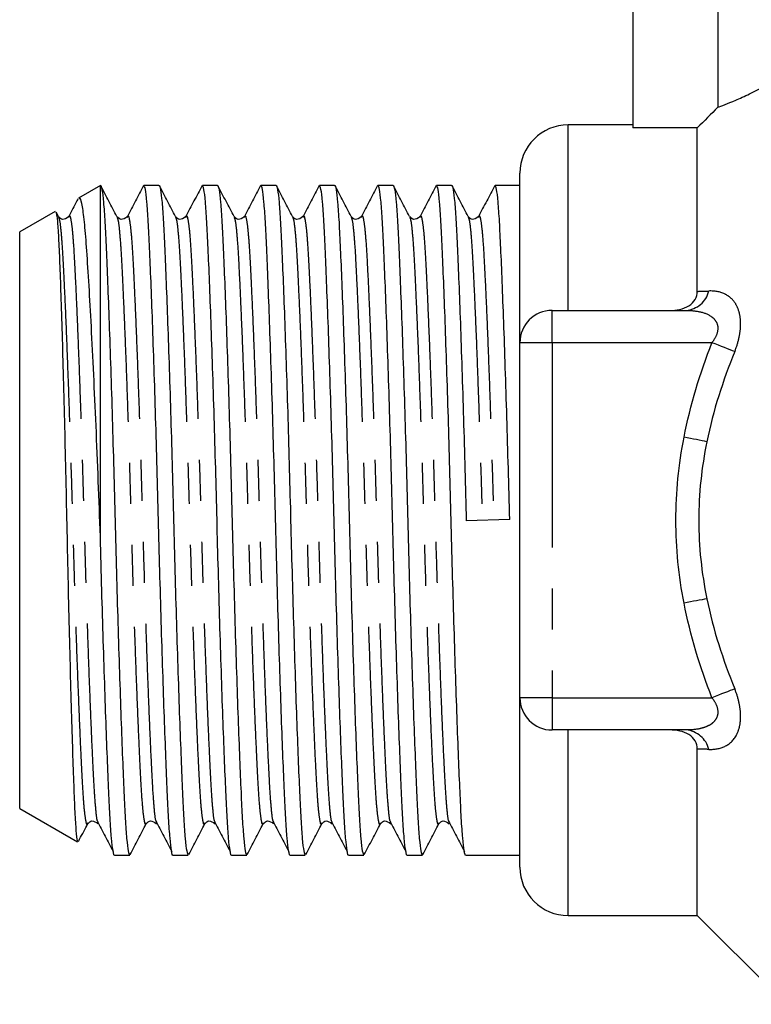
# Model space of a CAD drawing. Extents: x 168 to 237, y 81 to 242.
# Drawn here: x 168 to 191, y 157 to 188 of the extents above; entities that cross this region are included whole.
import ezdxf

# ---------------------------------------------------------------- set-up
doc = ezdxf.new("R2010")
doc.units = 0
doc.linetypes.add('PHANTOM', pattern=[12.7, 6.35, -1.27, 1.27, -1.27, 1.27, -1.27])
doc.layers.get('0').update_dxf_attribs({"linetype": 'CONTINUOUS'})

msp = doc.modelspace()

# ---------------------------------------------------------------- linework, layer by layer
at = {"color": 7, "linetype": 'CONTINUOUS'}
for p, q in [((189.603, 193.111), (189.603, 184.907)), ((186.969, 192.457), (186.969, 184.269)), ((186.969, 184.361), (184.969, 184.361)), ((188.969, 184.269), (186.969, 184.269)), ((188.969, 179.202), (188.969, 184.269)), ((183.469, 177.611), (183.469, 182.861)), ((170.469, 182.486), (169.787, 182.092)), ((170.469, 171.608), (170.469, 182.486)), ((172.285, 182.486), (171.817, 182.486)), ((174.099, 182.486), (173.631, 182.486)), ((175.913, 182.486), (175.445, 182.486)), ((177.727, 182.486), (177.259, 182.486)), ((179.541, 182.486), (179.073, 182.486)), ((181.355, 182.486), (180.887, 182.486)), ((183.469, 182.486), (182.701, 182.486)), ((169.067, 181.677), (167.969, 181.043)), ((169.17, 181.519), (169.097, 181.659)), ((169.49, 181.492), (169.495, 181.503)), ((171.304, 181.492), (171.309, 181.503)), ((173.118, 181.492), (173.123, 181.503)), ((174.932, 181.492), (174.937, 181.503)), ((176.746, 181.492), (176.751, 181.503)), ((178.56, 181.492), (178.565, 181.503)), ((180.374, 181.492), (180.379, 181.503)), ((182.188, 181.492), (182.193, 181.503)), ((167.969, 172.111), (167.969, 181.043)), ((184.469, 178.611), (188.619, 178.611)), ((183.469, 166.611), (183.469, 177.611)), ((167.969, 163.18), (167.969, 172.111)), ((183.154, 172.132), (181.809, 172.091)), ((183.469, 161.361), (183.469, 166.611)), ((188.619, 165.611), (184.469, 165.611)), ((188.969, 159.861), (188.969, 165.021)), ((167.969, 163.18), (169.757, 162.148)), ((170.91, 161.736), (171.378, 161.736)), ((172.724, 161.736), (173.192, 161.736)), ((174.538, 161.736), (175.006, 161.736)), ((176.352, 161.736), (176.82, 161.736)), ((178.166, 161.736), (178.634, 161.736)), ((179.98, 161.736), (180.448, 161.736)), ((181.794, 161.736), (183.469, 161.736)), ((184.969, 159.861), (188.969, 159.861)), ((188.969, 159.861), (191.719, 157.111))]:
    msp.add_line(p, q, dxfattribs=at)
at = {"color": 8, "linetype": 'PHANTOM'}
for p, q in [((184.969, 178.611), (184.969, 184.361)), ((184.469, 177.611), (184.469, 178.611)), ((184.469, 177.611), (183.469, 177.611)), ((184.469, 177.611), (184.469, 166.611)), ((189.421, 177.611), (184.469, 177.611)), ((184.469, 166.611), (183.469, 166.611)), ((184.469, 166.611), (189.421, 166.611)), ((184.469, 166.611), (184.469, 165.611)), ((184.969, 159.861), (184.969, 165.611))]:
    msp.add_line(p, q, dxfattribs=at)
at = {"color": 8, "linetype": 'PHANTOM', "flags": 128}
for points in [[(190.128, 177.336), (190.059, 177.363), (189.982, 177.393), (189.899, 177.425), (189.81, 177.46), (189.717, 177.496), (189.62, 177.534), (189.521, 177.572), (189.421, 177.611)], [(189.264, 174.544), (189.192, 174.558), (189.114, 174.574), (189.03, 174.59), (188.941, 174.607), (188.848, 174.625), (188.753, 174.644), (188.655, 174.662), (188.557, 174.682)], [(189.264, 169.679), (189.192, 169.665), (189.114, 169.649), (189.03, 169.633), (188.941, 169.616), (188.848, 169.598), (188.753, 169.579), (188.655, 169.561), (188.557, 169.541)], [(190.128, 166.887), (190.059, 166.86), (189.982, 166.83), (189.899, 166.798), (189.81, 166.763), (189.717, 166.727), (189.62, 166.689), (189.521, 166.651), (189.421, 166.611)]]:
    msp.add_lwpolyline(points, dxfattribs=at)
at = {"color": 7, "linetype": 'CONTINUOUS'}
for centre, radius, start, end in [((184.969, 182.861), 1.5, 90, 180), ((184.469, 177.611), 1, 90, 180), ((184.469, 166.611), 1, 180, 270), ((184.969, 161.361), 1.5, 180, 270)]:
    msp.add_arc(centre, radius, start, end, dxfattribs=at)
at = {"color": 8, "linetype": 'PHANTOM'}
for centre, start, end in [((188.554, 179.404), 274.6739, 346.1135), ((188.554, 164.819), 13.8865, 85.3261)]:
    msp.add_arc(centre, 0.795, start, end, dxfattribs=at)
at = {"color": 7, "linetype": 'CONTINUOUS'}
for points, knots in [([(189.603, 184.907), (189.718, 184.948), (189.904, 185.015), (190.287, 185.181), (190.431, 185.247), (190.744, 185.401), (190.914, 185.489), (191.096, 185.59)], [0, 0, 0, 0, 0.5, 0.5, 0.75, 0.75, 1, 1, 1, 1]), ([(170.469, 182.486), (170.47, 182.486), (170.487, 182.488), (170.52, 182.394), (170.566, 182.002), (170.609, 181.377), (170.649, 180.538), (170.694, 179.489), (170.741, 178.235), (170.79, 176.814), (170.838, 175.279), (170.883, 173.691), (170.925, 172.091), (170.966, 170.49), (171.012, 168.904), (171.06, 167.372), (171.108, 165.954), (171.156, 164.705), (171.2, 163.661), (171.24, 162.826), (171.284, 162.211), (171.33, 161.811), (171.362, 161.763), (171.378, 161.738)], [0, 0, 0, 0, 0.002031, 0.053024, 0.10337, 0.152468, 0.200657, 0.250233, 0.300864, 0.35193, 0.402778, 0.452771, 0.501334, 0.549898, 0.599891, 0.650739, 0.701805, 0.752436, 0.802012, 0.8502, 0.899299, 0.949644, 1, 1, 1, 1]), ([(170.984, 181.519), (170.901, 181.678), (170.735, 181.996), (170.569, 182.314), (170.486, 182.473)], [0, 0, 0, 0, 0.499949, 1, 1, 1, 1]), ([(171.806, 182.479), (171.723, 182.32), (171.557, 182.003), (171.391, 181.685), (171.309, 181.526)], [0, 0, 0, 0, 0.500045, 1, 1, 1, 1]), ([(172.724, 161.738), (172.724, 161.738), (172.708, 161.693), (172.675, 161.848), (172.629, 162.216), (172.585, 162.847), (172.545, 163.684), (172.501, 164.734), (172.453, 165.988), (172.405, 167.409), (172.357, 168.944), (172.311, 170.532), (172.27, 172.132), (172.229, 173.733), (172.183, 175.319), (172.135, 176.851), (172.086, 178.269), (172.039, 179.518), (171.995, 180.562), (171.955, 181.397), (171.911, 182.012), (171.865, 182.412), (171.833, 182.46), (171.817, 182.485)], [0, 0, 0, 0, 0.000638, 0.051702, 0.102118, 0.151285, 0.199541, 0.249186, 0.299888, 0.351025, 0.401944, 0.452007, 0.500638, 0.54927, 0.599332, 0.650251, 0.701388, 0.75209, 0.801735, 0.849991, 0.899158, 0.949574, 1, 1, 1, 1]), ([(172.285, 182.486), (172.285, 182.486), (172.301, 182.487), (172.334, 182.394), (172.38, 182.002), (172.423, 181.377), (172.463, 180.538), (172.508, 179.489), (172.555, 178.235), (172.604, 176.814), (172.652, 175.279), (172.697, 173.691), (172.739, 172.091), (172.78, 170.49), (172.826, 168.904), (172.874, 167.372), (172.922, 165.954), (172.97, 164.705), (173.014, 163.661), (173.054, 162.826), (173.098, 162.211), (173.144, 161.811), (173.176, 161.763), (173.192, 161.738)], [0, 0, 0, 0, 0.00064, 0.051704, 0.10212, 0.151287, 0.199543, 0.249188, 0.29989, 0.351027, 0.401945, 0.452008, 0.500639, 0.549271, 0.599333, 0.650252, 0.701389, 0.752091, 0.801736, 0.849992, 0.899158, 0.949574, 1, 1, 1, 1]), ([(172.798, 181.519), (172.715, 181.678), (172.549, 181.996), (172.383, 182.314), (172.3, 182.473)], [0, 0, 0, 0, 0.499949, 1, 1, 1, 1]), ([(173.62, 182.479), (173.537, 182.32), (173.371, 182.003), (173.205, 181.685), (173.123, 181.526)], [0, 0, 0, 0, 0.500045, 1, 1, 1, 1]), ([(174.538, 161.738), (174.538, 161.738), (174.522, 161.693), (174.489, 161.848), (174.443, 162.216), (174.399, 162.847), (174.359, 163.684), (174.315, 164.734), (174.267, 165.988), (174.219, 167.409), (174.171, 168.944), (174.125, 170.532), (174.084, 172.132), (174.043, 173.733), (173.997, 175.319), (173.949, 176.851), (173.9, 178.269), (173.853, 179.518), (173.809, 180.562), (173.769, 181.397), (173.725, 182.012), (173.679, 182.412), (173.647, 182.46), (173.631, 182.485)], [0, 0, 0, 0, 0.000638, 0.051702, 0.102118, 0.151285, 0.199541, 0.249186, 0.299888, 0.351025, 0.401944, 0.452007, 0.500638, 0.54927, 0.599332, 0.650251, 0.701388, 0.75209, 0.801735, 0.849991, 0.899158, 0.949574, 1, 1, 1, 1]), ([(174.099, 182.486), (174.099, 182.486), (174.115, 182.487), (174.148, 182.394), (174.194, 182.002), (174.237, 181.377), (174.277, 180.538), (174.322, 179.489), (174.369, 178.235), (174.418, 176.814), (174.466, 175.279), (174.511, 173.691), (174.553, 172.091), (174.594, 170.49), (174.64, 168.904), (174.688, 167.372), (174.736, 165.954), (174.784, 164.705), (174.828, 163.661), (174.868, 162.826), (174.912, 162.211), (174.958, 161.811), (174.99, 161.763), (175.006, 161.738)], [0, 0, 0, 0, 0.00064, 0.051704, 0.10212, 0.151287, 0.199543, 0.249188, 0.29989, 0.351027, 0.401945, 0.452008, 0.500639, 0.549271, 0.599333, 0.650252, 0.701389, 0.752091, 0.801736, 0.849992, 0.899158, 0.949574, 1, 1, 1, 1]), ([(174.612, 181.519), (174.529, 181.678), (174.363, 181.996), (174.197, 182.314), (174.114, 182.473)], [0, 0, 0, 0, 0.499949, 1, 1, 1, 1]), ([(175.434, 182.479), (175.351, 182.32), (175.185, 182.003), (175.019, 181.685), (174.937, 181.526)], [0, 0, 0, 0, 0.500045, 1, 1, 1, 1]), ([(176.352, 161.738), (176.352, 161.738), (176.336, 161.693), (176.303, 161.848), (176.257, 162.216), (176.213, 162.847), (176.173, 163.684), (176.129, 164.734), (176.081, 165.988), (176.033, 167.409), (175.985, 168.944), (175.939, 170.532), (175.898, 172.132), (175.857, 173.733), (175.811, 175.319), (175.763, 176.851), (175.714, 178.269), (175.667, 179.518), (175.623, 180.562), (175.583, 181.397), (175.539, 182.012), (175.493, 182.412), (175.461, 182.46), (175.445, 182.485)], [0, 0, 0, 0, 0.000638, 0.051702, 0.102118, 0.151285, 0.199541, 0.249186, 0.299888, 0.351025, 0.401944, 0.452007, 0.500638, 0.54927, 0.599332, 0.650251, 0.701388, 0.75209, 0.801735, 0.849991, 0.899158, 0.949574, 1, 1, 1, 1]), ([(175.913, 182.486), (175.913, 182.486), (175.929, 182.487), (175.962, 182.394), (176.008, 182.002), (176.051, 181.377), (176.091, 180.538), (176.136, 179.489), (176.183, 178.235), (176.232, 176.814), (176.28, 175.279), (176.325, 173.691), (176.367, 172.091), (176.408, 170.49), (176.454, 168.904), (176.502, 167.372), (176.55, 165.954), (176.598, 164.705), (176.642, 163.661), (176.682, 162.826), (176.726, 162.211), (176.772, 161.811), (176.804, 161.763), (176.82, 161.738)], [0, 0, 0, 0, 0.00064, 0.051704, 0.10212, 0.151287, 0.199543, 0.249188, 0.29989, 0.351027, 0.401945, 0.452008, 0.500639, 0.549271, 0.599333, 0.650252, 0.701389, 0.752091, 0.801736, 0.849992, 0.899158, 0.949574, 1, 1, 1, 1]), ([(176.426, 181.519), (176.343, 181.678), (176.177, 181.996), (176.011, 182.314), (175.928, 182.473)], [0, 0, 0, 0, 0.499949, 1, 1, 1, 1]), ([(177.248, 182.479), (177.165, 182.32), (176.999, 182.003), (176.833, 181.685), (176.751, 181.526)], [0, 0, 0, 0, 0.500046, 1, 1, 1, 1]), ([(178.166, 161.738), (178.166, 161.738), (178.15, 161.693), (178.117, 161.848), (178.071, 162.216), (178.027, 162.847), (177.987, 163.684), (177.943, 164.734), (177.895, 165.988), (177.847, 167.409), (177.799, 168.944), (177.753, 170.532), (177.712, 172.132), (177.671, 173.733), (177.625, 175.319), (177.577, 176.851), (177.528, 178.269), (177.481, 179.518), (177.437, 180.562), (177.397, 181.397), (177.353, 182.012), (177.307, 182.412), (177.275, 182.46), (177.259, 182.485)], [0, 0, 0, 0, 0.000638, 0.051702, 0.102118, 0.151285, 0.199541, 0.249186, 0.299888, 0.351025, 0.401944, 0.452007, 0.500638, 0.54927, 0.599332, 0.650251, 0.701388, 0.75209, 0.801735, 0.849991, 0.899158, 0.949574, 1, 1, 1, 1]), ([(177.727, 182.486), (177.727, 182.486), (177.743, 182.487), (177.776, 182.394), (177.822, 182.002), (177.865, 181.377), (177.905, 180.538), (177.95, 179.489), (177.997, 178.235), (178.046, 176.814), (178.094, 175.279), (178.139, 173.691), (178.181, 172.091), (178.222, 170.49), (178.268, 168.904), (178.316, 167.372), (178.364, 165.954), (178.412, 164.705), (178.456, 163.661), (178.496, 162.826), (178.54, 162.211), (178.586, 161.811), (178.618, 161.763), (178.634, 161.738)], [0, 0, 0, 0, 0.00064, 0.051704, 0.10212, 0.151287, 0.199543, 0.249188, 0.29989, 0.351027, 0.401945, 0.452008, 0.500639, 0.549271, 0.599333, 0.650252, 0.701389, 0.752091, 0.801736, 0.849992, 0.899158, 0.949574, 1, 1, 1, 1]), ([(178.24, 181.519), (178.157, 181.678), (177.991, 181.996), (177.825, 182.314), (177.742, 182.473)], [0, 0, 0, 0, 0.499949, 1, 1, 1, 1]), ([(179.062, 182.479), (178.979, 182.32), (178.813, 182.003), (178.647, 181.685), (178.565, 181.526)], [0, 0, 0, 0, 0.500046, 1, 1, 1, 1]), ([(179.98, 161.738), (179.98, 161.738), (179.964, 161.693), (179.931, 161.848), (179.885, 162.216), (179.841, 162.847), (179.801, 163.684), (179.757, 164.734), (179.709, 165.988), (179.661, 167.409), (179.613, 168.944), (179.567, 170.532), (179.526, 172.132), (179.485, 173.733), (179.439, 175.319), (179.391, 176.851), (179.342, 178.269), (179.295, 179.518), (179.251, 180.562), (179.211, 181.397), (179.167, 182.012), (179.121, 182.412), (179.089, 182.46), (179.073, 182.485)], [0, 0, 0, 0, 0.000638, 0.051702, 0.102118, 0.151285, 0.199541, 0.249186, 0.299888, 0.351025, 0.401944, 0.452007, 0.500638, 0.54927, 0.599332, 0.650251, 0.701388, 0.75209, 0.801735, 0.849991, 0.899158, 0.949574, 1, 1, 1, 1]), ([(179.541, 182.486), (179.541, 182.486), (179.557, 182.487), (179.59, 182.394), (179.636, 182.002), (179.679, 181.377), (179.719, 180.538), (179.764, 179.489), (179.811, 178.235), (179.86, 176.814), (179.908, 175.279), (179.953, 173.691), (179.995, 172.091), (180.036, 170.49), (180.082, 168.904), (180.13, 167.372), (180.178, 165.954), (180.226, 164.705), (180.27, 163.661), (180.31, 162.826), (180.354, 162.211), (180.4, 161.811), (180.432, 161.763), (180.448, 161.738)], [0, 0, 0, 0, 0.00064, 0.051704, 0.10212, 0.151287, 0.199543, 0.249188, 0.29989, 0.351027, 0.401945, 0.452008, 0.500639, 0.549271, 0.599333, 0.650252, 0.701389, 0.752091, 0.801736, 0.849992, 0.899158, 0.949574, 1, 1, 1, 1]), ([(180.054, 181.519), (179.971, 181.678), (179.805, 181.996), (179.639, 182.314), (179.556, 182.473)], [0, 0, 0, 0, 0.499949, 1, 1, 1, 1]), ([(180.876, 182.479), (180.793, 182.32), (180.627, 182.003), (180.461, 181.685), (180.379, 181.526)], [0, 0, 0, 0, 0.500046, 1, 1, 1, 1]), ([(181.794, 161.738), (181.794, 161.738), (181.778, 161.693), (181.745, 161.848), (181.699, 162.216), (181.655, 162.847), (181.615, 163.684), (181.571, 164.734), (181.523, 165.988), (181.475, 167.409), (181.427, 168.944), (181.381, 170.532), (181.34, 172.132), (181.299, 173.733), (181.253, 175.319), (181.205, 176.851), (181.156, 178.269), (181.109, 179.518), (181.065, 180.562), (181.025, 181.397), (180.981, 182.012), (180.935, 182.412), (180.903, 182.46), (180.887, 182.485)], [0, 0, 0, 0, 0.000638, 0.051702, 0.102118, 0.151285, 0.199541, 0.249186, 0.299888, 0.351025, 0.401944, 0.452007, 0.500638, 0.54927, 0.599332, 0.650251, 0.701388, 0.75209, 0.801735, 0.849991, 0.899158, 0.949574, 1, 1, 1, 1]), ([(181.355, 182.486), (181.355, 182.486), (181.371, 182.487), (181.404, 182.394), (181.45, 182.002), (181.493, 181.377), (181.533, 180.538), (181.578, 179.489), (181.625, 178.235), (181.674, 176.814), (181.722, 175.279), (181.767, 173.691), (181.795, 172.619), (181.809, 172.091)], [0, 0, 0, 0, 0.001279, 0.103277, 0.203979, 0.302187, 0.398576, 0.497739, 0.599013, 0.701157, 0.802864, 0.902861, 1, 1, 1, 1]), ([(181.868, 181.519), (181.785, 181.678), (181.619, 181.996), (181.453, 182.314), (181.37, 182.473)], [0, 0, 0, 0, 0.499949, 1, 1, 1, 1]), ([(182.69, 182.479), (182.607, 182.32), (182.441, 182.003), (182.275, 181.685), (182.193, 181.526)], [0, 0, 0, 0, 0.500045, 1, 1, 1, 1]), ([(183.154, 172.132), (183.14, 172.661), (183.113, 173.733), (183.067, 175.319), (183.019, 176.851), (182.97, 178.269), (182.923, 179.518), (182.879, 180.562), (182.839, 181.397), (182.795, 182.012), (182.749, 182.412), (182.717, 182.46), (182.701, 182.485)], [0, 0, 0, 0, 0.0973873, 0.1976404, 0.2996079, 0.4020132, 0.5035467, 0.6029639, 0.6995991, 0.7980587, 0.899019, 1, 1, 1, 1]), ([(169.775, 182.064), (169.764, 182.043), (169.671, 181.864), (169.577, 181.685), (169.495, 181.526)], [0, 0, 0, 0, 0.113651, 1, 1, 1, 1]), ([(170.469, 171.608), (170.449, 172.18), (170.406, 173.342), (170.337, 175.037), (170.264, 176.656), (170.191, 178.121), (170.118, 179.417), (170.049, 180.484), (169.985, 181.321), (169.916, 181.857), (169.854, 182.116), (169.816, 182.078), (169.803, 182.065)], [0, 0, 0, 0, 0.103984, 0.211003, 0.314996, 0.422049, 0.525322, 0.63159, 0.73486, 0.84124, 0.942593, 1, 1, 1, 1]), ([(169.089, 181.655), (169.1, 181.624), (169.124, 181.557), (169.16, 181.126), (169.194, 180.447), (169.229, 179.519), (169.267, 178.389), (169.306, 177.063), (169.345, 175.599), (169.383, 174.019), (169.419, 172.396), (169.453, 170.747), (169.49, 169.141), (169.529, 167.594), (169.568, 166.178), (169.607, 164.913), (169.643, 163.861), (169.677, 163.027), (169.714, 162.463), (169.746, 162.166), (169.766, 162.172), (169.773, 162.175)], [0, 0, 0, 0, 0.045603, 0.09838, 0.152688, 0.20548, 0.259761, 0.313274, 0.36834, 0.421856, 0.476925, 0.530435, 0.585457, 0.639645, 0.6954, 0.749657, 0.805487, 0.859739, 0.91553, 0.970367, 1, 1, 1, 1]), ([(169.489, 181.517), (169.423, 181.47), (169.302, 181.384), (169.212, 181.475), (169.171, 181.517)], [0, 0, 0, 0, 0.54236, 1, 1, 1, 1]), ([(171.303, 181.517), (171.237, 181.47), (171.116, 181.384), (171.026, 181.475), (170.985, 181.517)], [0, 0, 0, 0, 0.54236, 1, 1, 1, 1]), ([(173.117, 181.517), (173.051, 181.47), (172.93, 181.384), (172.84, 181.475), (172.799, 181.517)], [0, 0, 0, 0, 0.54236, 1, 1, 1, 1]), ([(174.931, 181.517), (174.865, 181.47), (174.744, 181.384), (174.654, 181.475), (174.613, 181.517)], [0, 0, 0, 0, 0.54236, 1, 1, 1, 1]), ([(176.745, 181.517), (176.679, 181.47), (176.558, 181.384), (176.468, 181.475), (176.427, 181.517)], [0, 0, 0, 0, 0.54236, 1, 1, 1, 1]), ([(178.559, 181.517), (178.493, 181.47), (178.372, 181.384), (178.282, 181.475), (178.241, 181.517)], [0, 0, 0, 0, 0.54236, 1, 1, 1, 1]), ([(180.373, 181.517), (180.307, 181.47), (180.186, 181.384), (180.096, 181.475), (180.055, 181.517)], [0, 0, 0, 0, 0.54236, 1, 1, 1, 1]), ([(182.187, 181.517), (182.121, 181.47), (182, 181.384), (181.91, 181.475), (181.869, 181.517)], [0, 0, 0, 0, 0.54236, 1, 1, 1, 1]), ([(188.114, 178.611), (188.219, 178.611), (188.322, 178.621), (188.523, 178.667), (188.62, 178.702), (188.789, 178.807), (188.858, 178.875), (188.949, 179.03), (188.969, 179.116), (188.969, 179.202)], [0, 0, 0, 0, 0.25, 0.25, 0.5, 0.5, 0.75, 0.75, 1, 1, 1, 1]), ([(170.91, 161.738), (170.91, 161.738), (170.894, 161.693), (170.861, 161.848), (170.815, 162.216), (170.771, 162.847), (170.731, 163.684), (170.687, 164.734), (170.639, 165.988), (170.591, 167.409), (170.543, 168.944), (170.502, 170.361), (170.479, 171.255), (170.469, 171.608)], [0, 0, 0, 0, 0.001317, 0.1067, 0.210746, 0.312213, 0.411801, 0.514256, 0.618892, 0.724426, 0.829509, 0.932825, 1, 1, 1, 1]), ([(188.969, 165.021), (188.969, 165.106), (188.949, 165.193), (188.859, 165.348), (188.789, 165.416), (188.621, 165.52), (188.525, 165.556), (188.322, 165.602), (188.219, 165.611), (188.114, 165.611)], [0, 0, 0, 0, 0.25, 0.25, 0.5, 0.5, 0.75, 0.75, 1, 1, 1, 1]), ([(169.794, 162.161), (169.805, 162.183), (169.899, 162.364), (169.994, 162.545), (170.077, 162.704)], [0, 0, 0, 0, 0.122034, 1, 1, 1, 1]), ([(170.078, 162.706), (170.119, 162.748), (170.209, 162.839), (170.33, 162.753), (170.396, 162.706)], [0, 0, 0, 0, 0.45764, 1, 1, 1, 1]), ([(170.37, 162.791), (170.453, 162.633), (170.618, 162.319), (170.784, 162.004), (170.866, 161.846)], [0, 0, 0, 0, 0.499987, 1, 1, 1, 1]), ([(171.393, 161.75), (171.476, 161.909), (171.642, 162.227), (171.808, 162.545), (171.891, 162.704)], [0, 0, 0, 0, 0.500051, 1, 1, 1, 1]), ([(171.892, 162.706), (171.933, 162.748), (172.023, 162.839), (172.144, 162.753), (172.21, 162.706)], [0, 0, 0, 0, 0.45764, 1, 1, 1, 1]), ([(172.184, 162.791), (172.267, 162.633), (172.432, 162.319), (172.598, 162.004), (172.68, 161.846)], [0, 0, 0, 0, 0.499987, 1, 1, 1, 1]), ([(173.207, 161.75), (173.29, 161.909), (173.456, 162.227), (173.622, 162.545), (173.705, 162.704)], [0, 0, 0, 0, 0.500051, 1, 1, 1, 1]), ([(173.706, 162.706), (173.747, 162.748), (173.837, 162.839), (173.958, 162.753), (174.024, 162.706)], [0, 0, 0, 0, 0.45764, 1, 1, 1, 1]), ([(173.998, 162.791), (174.081, 162.633), (174.246, 162.319), (174.412, 162.004), (174.494, 161.846)], [0, 0, 0, 0, 0.499986, 1, 1, 1, 1]), ([(175.021, 161.75), (175.104, 161.909), (175.27, 162.227), (175.436, 162.545), (175.519, 162.704)], [0, 0, 0, 0, 0.500051, 1, 1, 1, 1]), ([(175.52, 162.706), (175.561, 162.748), (175.651, 162.839), (175.772, 162.753), (175.838, 162.706)], [0, 0, 0, 0, 0.45764, 1, 1, 1, 1]), ([(175.812, 162.791), (175.895, 162.633), (176.06, 162.319), (176.226, 162.004), (176.308, 161.846)], [0, 0, 0, 0, 0.499986, 1, 1, 1, 1]), ([(176.835, 161.75), (176.918, 161.909), (177.084, 162.227), (177.25, 162.545), (177.333, 162.704)], [0, 0, 0, 0, 0.500051, 1, 1, 1, 1]), ([(177.334, 162.706), (177.375, 162.748), (177.465, 162.839), (177.586, 162.753), (177.652, 162.706)], [0, 0, 0, 0, 0.45764, 1, 1, 1, 1]), ([(177.626, 162.791), (177.709, 162.633), (177.874, 162.319), (178.04, 162.004), (178.122, 161.846)], [0, 0, 0, 0, 0.499986, 1, 1, 1, 1]), ([(178.649, 161.75), (178.732, 161.909), (178.898, 162.227), (179.064, 162.545), (179.147, 162.704)], [0, 0, 0, 0, 0.500051, 1, 1, 1, 1]), ([(179.148, 162.706), (179.189, 162.748), (179.279, 162.839), (179.4, 162.753), (179.466, 162.706)], [0, 0, 0, 0, 0.45764, 1, 1, 1, 1]), ([(179.44, 162.791), (179.523, 162.633), (179.688, 162.319), (179.854, 162.004), (179.936, 161.846)], [0, 0, 0, 0, 0.499986, 1, 1, 1, 1]), ([(180.463, 161.75), (180.546, 161.909), (180.712, 162.227), (180.878, 162.545), (180.961, 162.704)], [0, 0, 0, 0, 0.500051, 1, 1, 1, 1]), ([(180.962, 162.706), (181.003, 162.748), (181.093, 162.839), (181.214, 162.753), (181.28, 162.706)], [0, 0, 0, 0, 0.45764, 1, 1, 1, 1]), ([(181.254, 162.791), (181.337, 162.633), (181.502, 162.319), (181.668, 162.004), (181.75, 161.846)], [0, 0, 0, 0, 0.499987, 1, 1, 1, 1])]:
    msp.add_open_spline(points, degree=3, knots=knots, dxfattribs=at)
msp.add_open_spline([(189.603, 184.907), (189.392, 184.695), (189.181, 184.482), (188.969, 184.269)], degree=3, dxfattribs=at)
at = {"color": 8, "linetype": 'PHANTOM'}
for points, knots in [([(169.495, 181.503), (169.499, 181.515), (169.519, 181.576), (169.556, 181.443), (169.602, 181.105), (169.645, 180.537), (169.685, 179.78), (169.73, 178.829), (169.777, 177.693), (169.826, 176.404), (169.874, 175.012), (169.919, 173.571), (169.961, 172.117), (170.002, 170.663), (170.048, 169.222), (170.096, 167.828), (170.144, 166.539), (170.191, 165.401), (170.236, 164.451), (170.276, 163.686), (170.32, 163.14), (170.351, 162.844), (170.369, 162.803), (170.37, 162.8)], [0, 0, 0, 0, 0.013732, 0.06657, 0.118737, 0.169612, 0.219544, 0.270913, 0.323377, 0.376291, 0.428979, 0.480781, 0.531101, 0.581421, 0.633223, 0.685911, 0.738825, 0.791289, 0.842658, 0.89259, 0.943464, 0.995632, 1, 1, 1, 1]), ([(171.309, 181.503), (171.313, 181.515), (171.333, 181.576), (171.37, 181.443), (171.416, 181.105), (171.459, 180.537), (171.499, 179.78), (171.544, 178.829), (171.591, 177.693), (171.64, 176.404), (171.688, 175.012), (171.733, 173.571), (171.775, 172.117), (171.816, 170.663), (171.862, 169.222), (171.91, 167.828), (171.958, 166.539), (172.005, 165.401), (172.05, 164.451), (172.09, 163.686), (172.133, 163.14), (172.165, 162.844), (172.183, 162.803), (172.184, 162.8)], [0, 0, 0, 0, 0.013732, 0.06657, 0.118737, 0.169612, 0.219544, 0.270913, 0.323377, 0.376291, 0.428979, 0.480781, 0.531101, 0.581421, 0.633223, 0.685911, 0.738825, 0.791289, 0.842658, 0.89259, 0.943464, 0.995632, 1, 1, 1, 1]), ([(173.123, 181.503), (173.127, 181.515), (173.147, 181.576), (173.184, 181.443), (173.23, 181.105), (173.273, 180.537), (173.313, 179.78), (173.358, 178.829), (173.405, 177.693), (173.454, 176.404), (173.502, 175.012), (173.547, 173.571), (173.589, 172.117), (173.63, 170.663), (173.676, 169.222), (173.724, 167.828), (173.772, 166.539), (173.819, 165.401), (173.864, 164.451), (173.904, 163.686), (173.947, 163.14), (173.979, 162.844), (173.997, 162.803), (173.998, 162.8)], [0, 0, 0, 0, 0.0137317, 0.0665702, 0.1187375, 0.1696121, 0.2195438, 0.2709134, 0.3233769, 0.376291, 0.4289789, 0.4807805, 0.531101, 0.5814214, 0.6332231, 0.6859109, 0.7388251, 0.7912885, 0.8426582, 0.8925899, 0.9434645, 0.9956318, 1, 1, 1, 1]), ([(174.937, 181.503), (174.941, 181.515), (174.961, 181.576), (174.998, 181.443), (175.044, 181.105), (175.087, 180.537), (175.127, 179.78), (175.172, 178.829), (175.219, 177.693), (175.268, 176.404), (175.316, 175.012), (175.361, 173.571), (175.403, 172.117), (175.444, 170.663), (175.49, 169.222), (175.538, 167.828), (175.586, 166.539), (175.633, 165.401), (175.678, 164.451), (175.718, 163.686), (175.761, 163.14), (175.793, 162.844), (175.811, 162.803), (175.812, 162.8)], [0, 0, 0, 0, 0.013732, 0.06657, 0.118737, 0.169612, 0.219544, 0.270913, 0.323377, 0.376291, 0.428979, 0.480781, 0.531101, 0.581421, 0.633223, 0.685911, 0.738825, 0.791289, 0.842658, 0.89259, 0.943464, 0.995632, 1, 1, 1, 1]), ([(176.751, 181.503), (176.755, 181.515), (176.775, 181.576), (176.812, 181.443), (176.858, 181.105), (176.901, 180.537), (176.941, 179.78), (176.986, 178.829), (177.033, 177.693), (177.082, 176.404), (177.13, 175.012), (177.175, 173.571), (177.217, 172.117), (177.258, 170.663), (177.304, 169.222), (177.352, 167.828), (177.4, 166.539), (177.447, 165.401), (177.492, 164.451), (177.532, 163.686), (177.575, 163.14), (177.607, 162.844), (177.625, 162.803), (177.626, 162.8)], [0, 0, 0, 0, 0.013732, 0.06657, 0.118737, 0.169612, 0.219544, 0.270913, 0.323377, 0.376291, 0.428979, 0.480781, 0.531101, 0.581421, 0.633223, 0.685911, 0.738825, 0.791289, 0.842658, 0.89259, 0.943464, 0.995632, 1, 1, 1, 1]), ([(178.565, 181.503), (178.569, 181.515), (178.589, 181.576), (178.626, 181.443), (178.672, 181.105), (178.715, 180.537), (178.755, 179.78), (178.8, 178.829), (178.847, 177.693), (178.896, 176.404), (178.944, 175.012), (178.989, 173.571), (179.031, 172.117), (179.072, 170.663), (179.118, 169.222), (179.166, 167.828), (179.214, 166.539), (179.261, 165.401), (179.306, 164.451), (179.346, 163.686), (179.39, 163.14), (179.421, 162.844), (179.439, 162.803), (179.44, 162.8)], [0, 0, 0, 0, 0.013732, 0.06657, 0.118737, 0.169612, 0.219544, 0.270913, 0.323377, 0.376291, 0.428979, 0.480781, 0.531101, 0.581421, 0.633223, 0.685911, 0.738825, 0.791289, 0.842658, 0.89259, 0.943464, 0.995632, 1, 1, 1, 1]), ([(180.379, 181.503), (180.383, 181.515), (180.403, 181.576), (180.44, 181.443), (180.486, 181.105), (180.529, 180.537), (180.569, 179.78), (180.614, 178.829), (180.661, 177.693), (180.71, 176.404), (180.758, 175.012), (180.803, 173.571), (180.845, 172.117), (180.886, 170.663), (180.932, 169.222), (180.98, 167.828), (181.028, 166.539), (181.075, 165.401), (181.12, 164.451), (181.16, 163.686), (181.204, 163.14), (181.235, 162.844), (181.253, 162.803), (181.254, 162.8)], [0, 0, 0, 0, 0.013732, 0.06657, 0.118737, 0.169612, 0.219544, 0.270913, 0.323377, 0.376291, 0.428979, 0.480781, 0.531101, 0.581421, 0.633223, 0.685911, 0.738825, 0.791289, 0.842658, 0.89259, 0.943464, 0.995632, 1, 1, 1, 1]), ([(182.193, 181.503), (182.197, 181.515), (182.217, 181.576), (182.254, 181.443), (182.3, 181.105), (182.343, 180.537), (182.383, 179.78), (182.428, 178.829), (182.475, 177.693), (182.524, 176.404), (182.572, 175.012), (182.617, 173.571), (182.645, 172.597), (182.659, 172.117)], [0, 0, 0, 0, 0.025855, 0.125344, 0.223569, 0.319359, 0.413375, 0.510098, 0.60888, 0.708511, 0.807716, 0.905253, 1, 1, 1, 1]), ([(169.17, 181.491), (169.18, 181.474), (169.207, 181.43), (169.247, 181.093), (169.291, 180.535), (169.331, 179.773), (169.375, 178.822), (169.423, 177.684), (169.471, 176.395), (169.519, 175.001), (169.565, 173.56), (169.606, 172.106), (169.648, 170.652), (169.693, 169.211), (169.741, 167.819), (169.79, 166.53), (169.837, 165.394), (169.881, 164.443), (169.922, 163.685), (169.965, 163.118), (170.011, 162.778), (170.049, 162.646), (170.071, 162.714), (170.077, 162.731)], [0, 0, 0, 0, 0.0329886, 0.0834045, 0.1325711, 0.1808265, 0.2304716, 0.2811737, 0.3323114, 0.3832304, 0.4332929, 0.481924, 0.5305551, 0.5806176, 0.6315366, 0.6826743, 0.7333765, 0.7830215, 0.8312769, 0.8804435, 0.9308594, 0.981924, 1, 1, 1, 1]), ([(170.984, 181.491), (170.994, 181.474), (171.021, 181.43), (171.061, 181.093), (171.105, 180.535), (171.145, 179.773), (171.189, 178.822), (171.237, 177.684), (171.285, 176.395), (171.333, 175.001), (171.379, 173.56), (171.42, 172.106), (171.462, 170.652), (171.507, 169.211), (171.555, 167.819), (171.604, 166.53), (171.651, 165.394), (171.695, 164.443), (171.736, 163.685), (171.779, 163.118), (171.825, 162.778), (171.863, 162.646), (171.885, 162.714), (171.891, 162.731)], [0, 0, 0, 0, 0.032989, 0.083404, 0.132571, 0.180826, 0.230472, 0.281174, 0.332311, 0.38323, 0.433293, 0.481924, 0.530555, 0.580618, 0.631537, 0.682674, 0.733376, 0.783022, 0.831277, 0.880444, 0.930859, 0.981924, 1, 1, 1, 1]), ([(172.798, 181.491), (172.808, 181.474), (172.835, 181.43), (172.875, 181.093), (172.919, 180.535), (172.959, 179.773), (173.003, 178.822), (173.051, 177.684), (173.099, 176.395), (173.147, 175.001), (173.193, 173.56), (173.234, 172.106), (173.276, 170.652), (173.321, 169.211), (173.369, 167.819), (173.418, 166.53), (173.465, 165.394), (173.509, 164.443), (173.55, 163.685), (173.593, 163.118), (173.639, 162.778), (173.677, 162.646), (173.699, 162.714), (173.705, 162.731)], [0, 0, 0, 0, 0.0329886, 0.0834045, 0.1325711, 0.1808265, 0.2304716, 0.2811737, 0.3323114, 0.3832304, 0.4332929, 0.481924, 0.5305551, 0.5806176, 0.6315366, 0.6826743, 0.7333765, 0.7830215, 0.8312769, 0.8804435, 0.9308594, 0.981924, 1, 1, 1, 1]), ([(174.612, 181.491), (174.622, 181.474), (174.649, 181.43), (174.689, 181.093), (174.733, 180.535), (174.773, 179.773), (174.817, 178.822), (174.865, 177.684), (174.913, 176.395), (174.961, 175.001), (175.007, 173.56), (175.048, 172.106), (175.09, 170.652), (175.135, 169.211), (175.183, 167.819), (175.232, 166.53), (175.279, 165.394), (175.323, 164.443), (175.364, 163.685), (175.407, 163.118), (175.453, 162.778), (175.491, 162.646), (175.513, 162.714), (175.519, 162.731)], [0, 0, 0, 0, 0.032989, 0.083404, 0.132571, 0.180826, 0.230472, 0.281174, 0.332311, 0.38323, 0.433293, 0.481924, 0.530555, 0.580618, 0.631537, 0.682674, 0.733376, 0.783022, 0.831277, 0.880444, 0.930859, 0.981924, 1, 1, 1, 1]), ([(176.426, 181.491), (176.436, 181.474), (176.463, 181.43), (176.503, 181.093), (176.547, 180.535), (176.587, 179.773), (176.631, 178.822), (176.679, 177.684), (176.727, 176.395), (176.775, 175.001), (176.821, 173.56), (176.862, 172.106), (176.904, 170.652), (176.949, 169.211), (176.997, 167.819), (177.046, 166.53), (177.093, 165.394), (177.137, 164.443), (177.178, 163.685), (177.221, 163.118), (177.267, 162.778), (177.305, 162.646), (177.327, 162.714), (177.333, 162.731)], [0, 0, 0, 0, 0.0329886, 0.0834045, 0.1325711, 0.1808265, 0.2304716, 0.2811737, 0.3323114, 0.3832304, 0.4332929, 0.481924, 0.5305551, 0.5806176, 0.6315366, 0.6826743, 0.7333765, 0.7830215, 0.8312769, 0.8804435, 0.9308594, 0.981924, 1, 1, 1, 1]), ([(178.24, 181.491), (178.25, 181.474), (178.277, 181.43), (178.317, 181.093), (178.361, 180.535), (178.401, 179.773), (178.445, 178.822), (178.493, 177.684), (178.541, 176.395), (178.589, 175.001), (178.635, 173.56), (178.676, 172.106), (178.718, 170.652), (178.763, 169.211), (178.811, 167.819), (178.86, 166.53), (178.907, 165.394), (178.951, 164.443), (178.992, 163.685), (179.035, 163.118), (179.081, 162.778), (179.119, 162.646), (179.141, 162.714), (179.147, 162.731)], [0, 0, 0, 0, 0.032989, 0.083404, 0.132571, 0.180826, 0.230472, 0.281174, 0.332311, 0.38323, 0.433293, 0.481924, 0.530555, 0.580618, 0.631537, 0.682674, 0.733376, 0.783022, 0.831277, 0.880444, 0.930859, 0.981924, 1, 1, 1, 1]), ([(180.054, 181.491), (180.064, 181.474), (180.091, 181.43), (180.131, 181.093), (180.175, 180.535), (180.215, 179.773), (180.259, 178.822), (180.307, 177.684), (180.355, 176.395), (180.403, 175.001), (180.449, 173.56), (180.49, 172.106), (180.532, 170.652), (180.577, 169.211), (180.625, 167.819), (180.674, 166.53), (180.721, 165.394), (180.765, 164.443), (180.806, 163.685), (180.849, 163.118), (180.895, 162.778), (180.933, 162.646), (180.955, 162.714), (180.961, 162.731)], [0, 0, 0, 0, 0.032989, 0.083404, 0.132571, 0.180826, 0.230472, 0.281174, 0.332311, 0.38323, 0.433293, 0.481924, 0.530555, 0.580618, 0.631537, 0.682674, 0.733376, 0.783022, 0.831277, 0.880444, 0.930859, 0.981924, 1, 1, 1, 1]), ([(181.868, 181.491), (181.878, 181.474), (181.905, 181.43), (181.945, 181.093), (181.989, 180.535), (182.029, 179.773), (182.073, 178.822), (182.121, 177.684), (182.169, 176.395), (182.217, 175.001), (182.263, 173.56), (182.29, 172.586), (182.304, 172.106)], [0, 0, 0, 0, 0.068452, 0.173066, 0.275087, 0.375218, 0.478232, 0.58344, 0.689551, 0.795209, 0.89909, 1, 1, 1, 1]), ([(190.128, 177.336), (190.18, 177.465), (190.223, 177.596), (190.285, 177.86), (190.304, 177.993), (190.314, 178.243), (190.306, 178.364), (190.263, 178.581), (190.229, 178.679), (190.139, 178.85), (190.084, 178.921), (189.96, 179.038), (189.89, 179.086), (189.668, 179.191), (189.504, 179.218), (189.326, 179.213)], [0, 0, 0, 0, 0.125, 0.125, 0.25, 0.25, 0.375, 0.375, 0.5, 0.5, 0.625, 0.625, 0.75, 0.75, 1, 1, 1, 1]), ([(188.619, 178.611), (188.765, 178.611), (188.906, 178.6), (189.176, 178.543), (189.306, 178.497), (189.466, 178.378), (189.513, 178.33), (189.582, 178.211), (189.603, 178.14), (189.604, 177.988), (189.585, 177.905), (189.519, 177.752), (189.474, 177.679), (189.421, 177.611)], [0, 0, 0, 0, 0.25, 0.25, 0.5, 0.5, 0.625, 0.625, 0.75, 0.75, 0.875, 0.875, 1, 1, 1, 1]), ([(188.557, 169.541), (188.392, 170.39), (188.305, 171.247), (188.305, 172.976), (188.392, 173.833), (188.557, 174.682)], [0, 0, 0, 0, 0.5, 0.5, 1, 1, 1, 1]), ([(189.264, 174.544), (189.1, 173.742), (189.012, 172.931), (189.012, 171.292), (189.1, 170.481), (189.264, 169.679)], [0, 0, 0, 0, 0.5, 0.5, 1, 1, 1, 1]), ([(189.326, 165.01), (189.504, 165.004), (189.672, 165.033), (189.967, 165.175), (190.096, 165.292), (190.229, 165.546), (190.264, 165.645), (190.306, 165.861), (190.314, 165.983), (190.304, 166.232), (190.285, 166.365), (190.223, 166.628), (190.18, 166.758), (190.128, 166.887)], [0, 0, 0, 0, 0.25, 0.25, 0.5, 0.5, 0.625, 0.625, 0.75, 0.75, 0.875, 0.875, 1, 1, 1, 1]), ([(189.421, 166.611), (189.474, 166.544), (189.519, 166.472), (189.585, 166.319), (189.604, 166.238), (189.603, 166.083), (189.583, 166.014), (189.514, 165.895), (189.467, 165.846), (189.362, 165.767), (189.302, 165.736), (189.177, 165.685), (189.111, 165.666), (188.909, 165.623), (188.765, 165.611), (188.619, 165.611)], [0, 0, 0, 0, 0.125, 0.125, 0.25, 0.25, 0.375, 0.375, 0.5, 0.5, 0.625, 0.625, 0.75, 0.75, 1, 1, 1, 1])]:
    msp.add_open_spline(points, degree=3, knots=knots, dxfattribs=at)
for points in [[(188.969, 179.202), (189.088, 179.206), (189.207, 179.21), (189.326, 179.213)], [(188.557, 174.682), (188.751, 175.685), (189.05, 176.66), (189.421, 177.611)], [(190.128, 177.336), (189.76, 176.431), (189.46, 175.503), (189.264, 174.544)], [(189.264, 169.679), (189.46, 168.721), (189.76, 167.791), (190.128, 166.887)], [(189.421, 166.611), (189.05, 167.562), (188.751, 168.539), (188.557, 169.541)], [(189.326, 165.01), (189.207, 165.013), (189.088, 165.017), (188.969, 165.021)]]:
    msp.add_open_spline(points, degree=3, dxfattribs=at)

doc.saveas('drawing.dxf')
